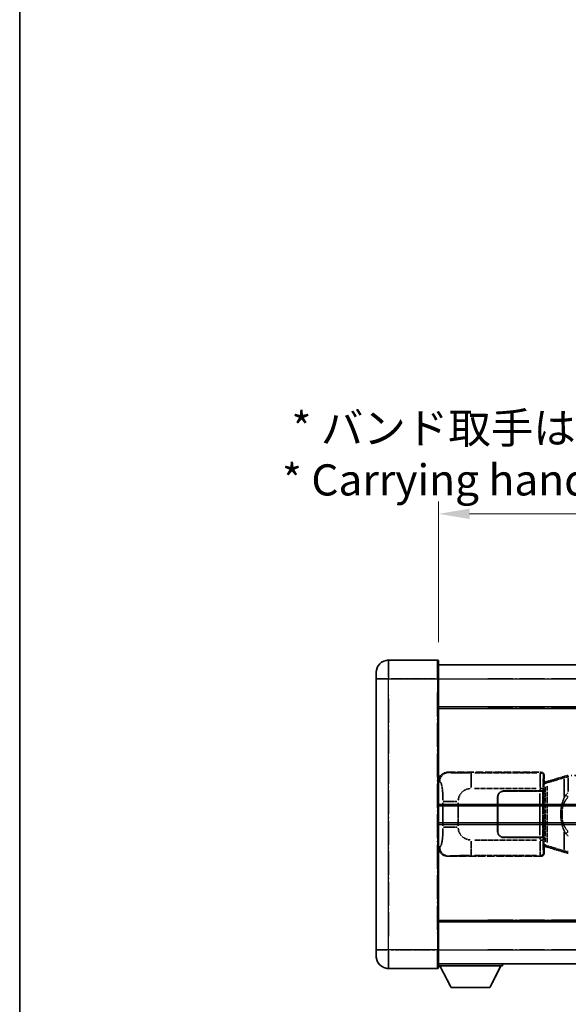
# Model space of a CAD drawing. Units: millimetres. Extents: x -1 to 11604, y 0 to 1545.
# Drawn here: x -1 to 176, y 227 to 543 of the extents above; entities that cross this region are included whole.
import ezdxf

# ---------------------------------------------------------------- set-up
doc = ezdxf.new("R2010")
doc.units = ezdxf.units.MM
doc.linetypes.add('LONG_DASH_DOTTED', pattern=[0.61, 0.48, -0.06, 0.01, -0.06])
for name, color, linetype, lineweight in [('Border (ISO)', 7, 'Continuous', 35), ('Dimension (ISO)', 7, 'Continuous', 18), ('Overlay (ISO)', 7, 'LONG_DASH_DOTTED', 35), ('Visible (ISO)', 7, 'Continuous', 35), ('Visible Narrow (ISO)', 7, 'Continuous', 25)]:
    doc.layers.add(name, color=color, linetype=linetype, lineweight=lineweight)
doc.styles.add('Note Text (TK)', font='MS PGothic.ttf')
doc.dimstyles.new('Default - Method 1b (TK)', dxfattribs={"dimscale": 4, "dimtxt": 2.5, "dimasz": 2.5, "dimexe": 1, "dimexo": 1.5, "dimgap": 1, "dimtad": 1, "dimtoh": 1, "dimrnd": 1e-08, "dimdsep": 46, "dimtxsty": 'Note Text (TK)', "dimcen": 0.09, "dimdle": 5, "dimclrd": 100, "dimclre": 100, "dimclrt": 7, "dimadec": 1, "dimazin": 1, "dimtfac": 1, "dimtmove": 0, "dimatfit": 3, "dimfxl": 1, "dimtolj": 1, "dimlwd": -1, "dimlwe": -1, "dimarcsym": 0})

# ---------------------------------------------------------------- blocks, each defined once
blk = doc.blocks.new('図面枠 tk図枠')
at = {"layer": 'Border (ISO)'}
blk.add_line((14.5, 289), (14.5, 8), dxfattribs=at)
blk = doc.blocks.new('*D32')
at = {"layer": 'Defpoints', "color": 0}
for p in [(451.39, 384.39), (133.89, 337.14), (451.39, 336.39)]:
    blk.add_point(p, dxfattribs=at)
at = {"layer": 'Dimension (ISO)', "color": 100}
for p, q in [((133.89, 343.14), (133.89, 388.39)), ((451.39, 342.39), (451.39, 388.39)), ((143.89, 384.39), (441.39, 384.39))]:
    blk.add_line(p, q, dxfattribs=at)
for points in [[(143.89, 386.06), (143.89, 382.73), (133.89, 384.39)], [(441.39, 386.06), (441.39, 382.73), (451.39, 384.39)]]:
    blk.add_solid(points, dxfattribs=at)
at = {"layer": 'Dimension (ISO)', "color": 7, "insert": (83.66, 403.63), "char_height": 10, "attachment_point": 4, "style": 'Note Text (TK)'}
blk.add_mtext('\\A1; \\fＭＳ Ｐゴシック|b0|i0;\\H10.0000;* バンド取手は任意の位置に固定できます。\\P\\fＭＳ Ｐゴシック|b0|i0;\\H10.0000;* Carrying handle location can be freely affixed within denoted range.', dxfattribs=at)

msp = doc.modelspace()

# ---------------------------------------------------------------- linework, layer by layer
at = {"layer": 'Overlay (ISO)', "ltscale": 2.541206}
for p, q in [((133.6384, 337.3939), (117.8884, 337.3939)), ((133.6384, 337.3939), (117.8884, 337.3939)), ((117.8884, 238.3939), (133.6384, 238.3939)), ((117.8884, 238.3939), (133.6384, 238.3939))]:
    msp.add_line(p, q, dxfattribs=at)
at = {"layer": 'Overlay (ISO)', "ltscale": 1.368543}
for p, q in [((117.8884, 337.3754), (117.8884, 331.8647)), ((117.8884, 337.3754), (117.8884, 331.8647)), ((133.6384, 331.8647), (133.6384, 337.3754)), ((133.6384, 331.8647), (133.6384, 337.3754)), ((117.8884, 243.9231), (117.8884, 238.4124)), ((117.8884, 243.9231), (117.8884, 238.4124)), ((133.6384, 238.4124), (133.6384, 243.9231)), ((133.6384, 238.4124), (133.6384, 243.9231))]:
    msp.add_line(p, q, dxfattribs=at)
at = {"layer": 'Overlay (ISO)', "ltscale": 1.457251}
for p, q in [((133.8884, 337.1439), (133.8884, 331.3939)), ((133.8884, 337.1439), (133.8884, 331.3939)), ((133.8884, 244.3939), (133.8884, 238.6439)), ((133.8884, 244.3939), (133.8884, 238.6439))]:
    msp.add_line(p, q, dxfattribs=at)
at = {"layer": 'Overlay (ISO)', "ltscale": 18.588993}
for p, q in [((133.8884, 335.8939), (451.3884, 335.8939)), ((133.8884, 335.8939), (451.3884, 335.8939)), ((133.8884, 322.3939), (451.3884, 322.3939)), ((133.8884, 322.3939), (451.3884, 322.3939)), ((133.8884, 253.3939), (451.3884, 253.3939)), ((133.8884, 253.3939), (451.3884, 253.3939)), ((133.8884, 239.8939), (451.3884, 239.8939)), ((133.8884, 239.8939), (451.3884, 239.8939))]:
    msp.add_line(p, q, dxfattribs=at)
at = {"layer": 'Overlay (ISO)', "ltscale": 0.506805}
for p, q in [((113.8884, 331.3939), (113.8884, 333.3939)), ((113.8884, 331.3939), (113.8884, 333.3939)), ((113.8884, 242.3939), (113.8884, 244.3939)), ((113.8884, 242.3939), (113.8884, 244.3939))]:
    msp.add_line(p, q, dxfattribs=at)
at = {"layer": 'Overlay (ISO)', "ltscale": 17.827869}
for p, q in [((113.8884, 331.3939), (113.8884, 244.3939)), ((113.8884, 331.3939), (113.8884, 244.3939)), ((133.8884, 244.3939), (133.8884, 331.3939)), ((133.8884, 244.3939), (133.8884, 331.3939))]:
    msp.add_line(p, q, dxfattribs=at)
at = {"layer": 'Overlay (ISO)', "ltscale": 0.912328}
for p, q in [((117.5746, 331.3939), (113.9008, 331.3939)), ((117.5746, 331.3939), (113.9008, 331.3939)), ((117.5746, 244.3939), (113.9008, 244.3939)), ((117.5746, 244.3939), (113.9008, 244.3939))]:
    msp.add_line(p, q, dxfattribs=at)
at = {"layer": 'Overlay (ISO)', "ltscale": 2.287076}
for p, q in [((118.6759, 331.3939), (132.8509, 331.3939)), ((118.6759, 331.3939), (132.8509, 331.3939)), ((132.8509, 244.3939), (118.6759, 244.3939)), ((132.8509, 244.3939), (118.6759, 244.3939))]:
    msp.add_line(p, q, dxfattribs=at)
at = {"layer": 'Overlay (ISO)', "ltscale": 0.056927}
for p, q in [((133.6581, 331.3939), (133.8877, 331.3939)), ((133.6581, 331.3939), (133.8877, 331.3939)), ((133.6581, 244.3939), (133.8877, 244.3939)), ((133.6581, 244.3939), (133.8877, 244.3939))]:
    msp.add_line(p, q, dxfattribs=at)
at = {"layer": 'Overlay (ISO)', "ltscale": 16.730093}
for p, q in [((149.7634, 331.3939), (435.5134, 331.3939)), ((149.7634, 331.3939), (435.5134, 331.3939)), ((149.7634, 321.8939), (435.5134, 321.8939)), ((149.7634, 321.8939), (435.5134, 321.8939)), ((149.7634, 253.8939), (435.5134, 253.8939)), ((149.7634, 253.8939), (435.5134, 253.8939)), ((149.7634, 244.3939), (435.5134, 244.3939)), ((149.7634, 244.3939), (435.5134, 244.3939))]:
    msp.add_line(p, q, dxfattribs=at)
at = {"layer": 'Overlay (ISO)', "ltscale": 16.045082}
for p, q in [((117.8884, 248.7439), (117.8884, 327.0439)), ((117.8884, 248.7439), (117.8884, 327.0439)), ((133.6384, 327.0439), (133.6384, 248.7439)), ((133.6384, 327.0439), (133.6384, 248.7439))]:
    msp.add_line(p, q, dxfattribs=at)
at = {"layer": 'Overlay (ISO)', "ltscale": 4.834805}
for p, q in [((136.9242, 301.3939), (166.8891, 301.3939)), ((166.8891, 274.3939), (136.9242, 274.3939))]:
    msp.add_line(p, q, dxfattribs=at)
at = {"layer": 'Overlay (ISO)', "ltscale": 0.240796}
for p, q in [((137.2248, 301.3399), (136.9401, 301.3911)), ((136.9401, 274.3967), (137.2248, 274.4479))]:
    msp.add_line(p, q, dxfattribs=at)
at = {"layer": 'Overlay (ISO)', "ltscale": 1.11509}
for p, q in [((144.3781, 296.5475), (144.3781, 301.1327)), ((144.3781, 274.6551), (144.3781, 279.2403))]:
    msp.add_line(p, q, dxfattribs=at)
at = {"layer": 'Overlay (ISO)', "ltscale": 3.235035}
for p, q in [((165.5421, 301.1608), (145.492, 301.1608)), ((145.492, 274.627), (165.5421, 274.627))]:
    msp.add_line(p, q, dxfattribs=at)
at = {"layer": 'Overlay (ISO)', "ltscale": 0.970335}
for p, q in [((166.8774, 301.3822), (166.6676, 301.1725)), ((167.667, 300.1731), (167.8768, 300.3829)), ((167.8768, 275.4049), (167.667, 275.6147)), ((166.6676, 274.6153), (166.8774, 274.4056))]:
    msp.add_line(p, q, dxfattribs=at)
at = {"layer": 'Overlay (ISO)', "ltscale": 0.310031}
for p, q in [((133.9088, 298.4084), (134.2753, 298.3426)), ((134.2753, 277.4452), (133.9088, 277.3794))]:
    msp.add_line(p, q, dxfattribs=at)
at = {"layer": 'Overlay (ISO)', "ltscale": 0.888422}
for p, q in [((167.6964, 298.2018), (167.8884, 298.3939)), ((167.8884, 277.3939), (167.6964, 277.586))]:
    msp.add_line(p, q, dxfattribs=at)
at = {"layer": 'Overlay (ISO)', "ltscale": 3.326328}
msp.add_line((167.6964, 277.586), (167.6964, 298.2018), dxfattribs=at)
at = {"layer": 'Overlay (ISO)', "ltscale": 0.029277}
for p, q in [((167.8784, 298.1439), (167.6964, 298.1439)), ((167.6964, 277.6439), (167.8784, 277.6439))]:
    msp.add_line(p, q, dxfattribs=at)
at = {"layer": 'Overlay (ISO)', "ltscale": 0.036996}
for p, q in [((167.7092, 297.6439), (167.9391, 297.6439)), ((167.9391, 278.1439), (167.7092, 278.1439))]:
    msp.add_line(p, q, dxfattribs=at)
at = {"layer": 'Overlay (ISO)', "ltscale": 0.022712}
for p, q in [((168.0139, 298.1845), (167.8784, 298.1439)), ((167.8784, 277.6439), (168.0139, 277.6033))]:
    msp.add_line(p, q, dxfattribs=at)
at = {"layer": 'Overlay (ISO)', "ltscale": 0.127306}
for p, q in [((167.9518, 297.6439), (167.8784, 298.1439)), ((167.9518, 278.1439), (167.8784, 277.6439))]:
    msp.add_line(p, q, dxfattribs=at)
at = {"layer": 'Overlay (ISO)', "ltscale": 0.322704}
for p, q in [((167.8884, 300.3945), (167.8884, 298.3939)), ((167.8884, 277.3939), (167.8884, 275.3933))]:
    msp.add_line(p, q, dxfattribs=at)
at = {"layer": 'Overlay (ISO)', "ltscale": 0.031087}
for p, q in [((167.9621, 297.647), (168.1473, 297.7025)), ((168.1473, 278.0853), (167.9621, 278.1408))]:
    msp.add_line(p, q, dxfattribs=at)
at = {"layer": 'Overlay (ISO)', "ltscale": 0.179562}
for p, q in [((168.998, 298.4798), (168.0139, 298.1845)), ((168.0139, 277.6033), (168.998, 277.3081))]:
    msp.add_line(p, q, dxfattribs=at)
at = {"layer": 'Overlay (ISO)', "ltscale": 0.113954}
for p, q in [((168.1463, 297.7432), (168.0143, 298.1831)), ((175.6062, 299.9331), (175.6062, 300.3924)), ((168.1463, 278.0446), (168.0143, 277.6048))]:
    msp.add_line(p, q, dxfattribs=at)
at = {"layer": 'Overlay (ISO)', "ltscale": 0.112415}
for p, q in [((168.1933, 297.7217), (168.7862, 297.9885)), ((168.7862, 277.7993), (168.1933, 278.0661))]:
    msp.add_line(p, q, dxfattribs=at)
at = {"layer": 'Overlay (ISO)', "ltscale": 1.201259}
for p, q in [((174.4785, 300.1239), (168.998, 298.4798)), ((168.998, 277.3081), (174.4785, 275.6639))]:
    msp.add_line(p, q, dxfattribs=at)
at = {"layer": 'Overlay (ISO)', "ltscale": 1.081123}
for p, q in [((169.0876, 298.083), (174.0201, 299.5628)), ((174.0201, 276.225), (169.0876, 277.7048))]:
    msp.add_line(p, q, dxfattribs=at)
at = {"layer": 'Overlay (ISO)', "ltscale": 0.935914}
for p, q in [((174.2941, 299.3227), (174.2941, 293.5217)), ((174.2941, 282.2661), (174.2941, 276.4651))]:
    msp.add_line(p, q, dxfattribs=at)
at = {"layer": 'Overlay (ISO)', "ltscale": 0.181459}
for p, q in [((175.3396, 299.8802), (174.3409, 299.6555)), ((174.3409, 276.1323), (175.3396, 275.9076))]:
    msp.add_line(p, q, dxfattribs=at)
at = {"layer": 'Overlay (ISO)', "ltscale": 0.165263}
for p, q in [((174.4785, 300.1239), (175.3777, 300.3937)), ((175.3777, 275.3941), (174.4785, 275.6639))]:
    msp.add_line(p, q, dxfattribs=at)
at = {"layer": 'Overlay (ISO)', "ltscale": 0.002323}
for p, q in [((175.3784, 300.3939), (175.3777, 300.3937)), ((175.3777, 275.3941), (175.3784, 275.3939))]:
    msp.add_line(p, q, dxfattribs=at)
at = {"layer": 'Overlay (ISO)', "ltscale": 0.036794}
for p, q in [((175.3784, 300.3939), (175.6062, 300.3939)), ((175.6062, 275.3939), (175.3784, 275.3939))]:
    msp.add_line(p, q, dxfattribs=at)
at = {"layer": 'Overlay (ISO)', "ltscale": 0.029846}
for p, q in [((175.5959, 299.8939), (175.4106, 299.8939)), ((175.4106, 275.8939), (175.5959, 275.8939))]:
    msp.add_line(p, q, dxfattribs=at)
at = {"layer": 'Overlay (ISO)', "ltscale": 15.582577}
msp.add_line((289.6707, 300.3939), (175.6062, 300.3939), dxfattribs=at)
at = {"layer": 'Overlay (ISO)', "ltscale": 0.722704}
msp.add_line((175.6062, 295.1654), (175.6062, 299.645), dxfattribs=at)
at = {"layer": 'Overlay (ISO)', "ltscale": 3.215458}
for p, q in [((145.4853, 296.1639), (165.414, 296.1639)), ((165.414, 279.6239), (145.4853, 279.6239))]:
    msp.add_line(p, q, dxfattribs=at)
at = {"layer": 'Overlay (ISO)', "ltscale": 1.876872}
for p, q in [((154.8884, 295.3939), (166.5212, 295.3939)), ((166.5212, 280.3939), (154.8884, 280.3939))]:
    msp.add_line(p, q, dxfattribs=at)
at = {"layer": 'Overlay (ISO)', "ltscale": 1.867558}
for p, q in [((154.8884, 295.2939), (166.4634, 295.2939)), ((166.4634, 280.4939), (154.8884, 280.4939))]:
    msp.add_line(p, q, dxfattribs=at)
at = {"layer": 'Overlay (ISO)', "ltscale": 0.253352}
for p, q in [((166.4634, 295.2939), (167.4634, 295.2939)), ((167.4634, 280.4939), (166.4634, 280.4939))]:
    msp.add_line(p, q, dxfattribs=at)
at = {"layer": 'Overlay (ISO)', "ltscale": 2.149119}
msp.add_line((166.4634, 294.5539), (166.4634, 281.2339), dxfattribs=at)
at = {"layer": 'Overlay (ISO)', "ltscale": 0.111713}
for p, q in [((166.5212, 296.1254), (166.5212, 295.4324)), ((167.5206, 295.4324), (167.5206, 296.1254)), ((166.5212, 280.3554), (166.5212, 279.6624)), ((167.5206, 279.6624), (167.5206, 280.3554))]:
    msp.add_line(p, q, dxfattribs=at)
at = {"layer": 'Overlay (ISO)', "ltscale": 0.24772}
for p, q in [((167.5206, 295.3939), (166.5212, 295.3939)), ((166.5212, 280.3939), (167.5206, 280.3939))]:
    msp.add_line(p, q, dxfattribs=at)
at = {"layer": 'Overlay (ISO)', "ltscale": 0.222938}
for p, q in [((167.5149, 296.1639), (166.5979, 296.1639)), ((166.5979, 279.6239), (167.5149, 279.6239))]:
    msp.add_line(p, q, dxfattribs=at)
at = {"layer": 'Overlay (ISO)', "ltscale": 2.387921}
msp.add_line((167.4634, 295.2939), (167.4634, 280.4939), dxfattribs=at)
at = {"layer": 'Overlay (ISO)', "ltscale": 0.005535}
for p, q in [((167.5206, 295.3939), (167.5218, 295.3939)), ((167.5218, 280.3939), (167.5206, 280.3939))]:
    msp.add_line(p, q, dxfattribs=at)
at = {"layer": 'Overlay (ISO)', "ltscale": 2.420192}
msp.add_line((167.5218, 295.3939), (167.5218, 280.3939), dxfattribs=at)
at = {"layer": 'Overlay (ISO)', "ltscale": 2.849565}
msp.add_line((168.1575, 296.7244), (168.1575, 279.0634), dxfattribs=at)
at = {"layer": 'Overlay (ISO)', "ltscale": 2.935309}
msp.add_line((168.8136, 278.7977), (168.8136, 296.9901), dxfattribs=at)
at = {"layer": 'Overlay (ISO)', "ltscale": 1.201531}
for p, q in [((135.3374, 291.6175), (135.3374, 284.1703)), ((140.2455, 284.1703), (140.2455, 291.6175))]:
    msp.add_line(p, q, dxfattribs=at)
at = {"layer": 'Overlay (ISO)', "ltscale": 1.001037}
for p, q in [((135.4147, 292.0313), (139.9011, 292.0313)), ((139.9011, 283.7566), (135.4147, 283.7566))]:
    msp.add_line(p, q, dxfattribs=at)
at = {"layer": 'Overlay (ISO)', "ltscale": 1.774781}
for p, q in [((152.8884, 282.3939), (152.8884, 293.3939)), ((152.9884, 282.3939), (152.9884, 293.3939))]:
    msp.add_line(p, q, dxfattribs=at)
at = {"layer": 'Overlay (ISO)', "ltscale": 0.228007}
for p, q in [((175.5421, 293.5078), (174.7914, 294.037)), ((175.5421, 282.28), (174.7914, 281.7508))]:
    msp.add_line(p, q, dxfattribs=at)
at = {"layer": 'Overlay (ISO)', "ltscale": 0.016035}
for p, q in [((152.9884, 290.3939), (152.8884, 290.3939)), ((152.9884, 289.8939), (152.8884, 289.8939)), ((152.8884, 285.8939), (152.9884, 285.8939)), ((152.8884, 285.3939), (152.9884, 285.3939))]:
    msp.add_line(p, q, dxfattribs=at)
at = {"layer": 'Overlay (ISO)', "ltscale": 0.461089}
msp.add_line((173.638, 289.323), (173.638, 286.4648), dxfattribs=at)
at = {"layer": 'Overlay (ISO)', "ltscale": 3.323767}
msp.add_line((133.8884, 239.1939), (154.4884, 239.1939), dxfattribs=at)
msp.add_line((133.8884, 239.1939), (154.4884, 239.1939), dxfattribs=at)
at = {"layer": 'Overlay (ISO)', "ltscale": 1.376751}
for p, q in [((137.9384, 232.2939), (134.3884, 239.1939)), ((137.9384, 232.2939), (134.3884, 239.1939)), ((150.4384, 232.2939), (153.9884, 239.1939)), ((150.4384, 232.2939), (153.9884, 239.1939))]:
    msp.add_line(p, q, dxfattribs=at)
at = {"layer": 'Overlay (ISO)', "ltscale": 0.112847}
msp.add_line((154.4884, 239.8939), (154.4884, 239.1939), dxfattribs=at)
msp.add_line((154.4884, 239.8939), (154.4884, 239.1939), dxfattribs=at)
at = {"layer": 'Overlay (ISO)', "ltscale": 2.01681}
msp.add_line((137.9384, 232.2939), (150.4384, 232.2939), dxfattribs=at)
msp.add_line((137.9384, 232.2939), (150.4384, 232.2939), dxfattribs=at)
at = {"layer": 'Overlay (ISO)', "ltscale": 1.013709}
for centre, start, end in [((117.8884, 333.3939), 90, 180), ((117.8884, 333.3939), 90, 180), ((117.8884, 242.3939), 180, 270), ((117.8884, 242.3939), 180, 270)]:
    msp.add_arc(centre, 4, start, end, dxfattribs=at)
at = {"layer": 'Overlay (ISO)', "ltscale": 0.063263}
for centre, start, end in [((133.6384, 337.1439), 0, 90), ((133.6384, 337.1439), 0, 90), ((133.6384, 238.6439), 270, 0), ((133.6384, 238.6439), 270, 0)]:
    msp.add_arc(centre, 0.25, start, end, dxfattribs=at)
at = {"layer": 'Overlay (ISO)', "ltscale": 0.942579}
for centre, start, end in [((144.3781, 292.0313), 94.5, 175.5), ((144.3781, 283.7566), 184.5, 265.5)]:
    msp.add_arc(centre, 4.1326, start, end, dxfattribs=at)
at = {"layer": 'Overlay (ISO)', "ltscale": 0.506805}
for centre, start, end in [((154.8884, 293.3939), 90, 180), ((154.8884, 282.3939), 180, 270)]:
    msp.add_arc(centre, 2, start, end, dxfattribs=at)
at = {"layer": 'Overlay (ISO)', "ltscale": 0.481459}
for centre, start, end in [((154.8884, 293.3939), 90, 180), ((154.8884, 282.3939), 180, 270)]:
    msp.add_arc(centre, 1.9, start, end, dxfattribs=at)
at = {"layer": 'Overlay (ISO)', "ltscale": 0.762736}
for centre, major_axis, start_param, end_param in [((136.9446, 298.3921), (-3.0098, 0.5407), 4.89350406, 6.4576412), ((136.9446, 277.3957), (-3.0098, -0.5407), 6.10872941, 7.67286655)]:
    msp.add_ellipse(centre, major_axis=major_axis, ratio=0.98105095, start_param=start_param, end_param=end_param, dxfattribs=at)
at = {"layer": 'Overlay (ISO)', "ltscale": 0.68132}
for centre, major_axis, start_param, end_param in [((137.2406, 298.3389), (0.5305, 2.9527), 0.25932194, 1.66704536), ((137.2406, 277.4489), (0.5305, -2.9527), 4.61613994, 6.02386337)]:
    msp.add_ellipse(centre, major_axis=major_axis, ratio=0.98105095, start_param=start_param, end_param=end_param, dxfattribs=at)
at = {"layer": 'Overlay (ISO)', "ltscale": 1.115303}
for centre, start_param, end_param in [((166.6609, 296.1639), 3.25329373, 4.63559449), ((166.6609, 279.6239), 4.78918347, 6.17148424)]:
    msp.add_ellipse(centre, major_axis=(0, -5), ratio=0.02793662, start_param=start_param, end_param=end_param, dxfattribs=at)
at = {"layer": 'Overlay (ISO)', "ltscale": 0.22783}
for centre, major_axis in [((166.656, 300.1614), (0.7071, -0.7071)), ((166.656, 275.6264), (-0.7071, -0.7071))]:
    msp.add_ellipse(centre, major_axis=major_axis, ratio=0.99878277, start_param=0.86448607, end_param=2.27710659, dxfattribs=at)
at = {"layer": 'Overlay (ISO)', "ltscale": 0.253212}
for centre, major_axis in [((166.8878, 300.3933), (0.708, 0.708)), ((166.8878, 275.3945), (0.708, -0.708))]:
    msp.add_ellipse(centre, major_axis=major_axis, ratio=0.99878277, start_param=5.49839613, end_param=7.06797448, dxfattribs=at)
at = {"layer": 'Overlay (ISO)', "ltscale": 0.892317}
for centre, start_param, end_param in [((167.6602, 296.1639), 0.11170107, 1.49400184), ((167.6602, 279.6239), 1.64759081, 3.02989158)]:
    msp.add_ellipse(centre, major_axis=(0, 4), ratio=0.03492077, start_param=start_param, end_param=end_param, dxfattribs=at)
at = {"layer": 'Overlay (ISO)', "ltscale": 0.100183}
for centre, major_axis, start_param, end_param in [((169.1416, 298.0008), (-0.1437, 0.4789), 0.06905721, 1.31208708), ((174.6221, 299.645), (-0.1437, 0.4789), 0.06905721, 1.31208708), ((169.1416, 277.787), (-0.1437, -0.4789), 4.97109822, 6.21412809), ((174.6221, 276.1428), (-0.1437, -0.4789), 4.97109822, 6.21412809)]:
    msp.add_ellipse(centre, major_axis=major_axis, ratio=0.6398634, start_param=start_param, end_param=end_param, dxfattribs=at)
at = {"layer": 'Overlay (ISO)', "ltscale": 0.124927}
for centre, major_axis, start_param, end_param in [((174.2941, 289.4818), (-0.9934, 0.115), 0.04304827, 0.81791714), ((174.2941, 286.306), (-0.9934, -0.115), 5.46526817, 6.24013704)]:
    msp.add_ellipse(centre, major_axis=major_axis, ratio=0.09948193, start_param=start_param, end_param=end_param, dxfattribs=at)
at = {"layer": 'Overlay (ISO)', "ltscale": 1.422253}
msp.add_open_spline([(143.9839, 301.1609), (143.5395, 301.1612), (143.0419, 301.1622), (142.5064, 301.1655), (141.5479, 301.1715), (140.4975, 301.185), (139.6374, 301.2054), (138.8153, 301.2249), (138.1559, 301.2507), (137.7761, 301.2769), (137.547, 301.2926), (137.4152, 301.3087), (137.3189, 301.3238)], degree=3, knots=[0.05, 0.05, 0.05, 0.05, 0.212702167, 0.212702167, 0.212702167, 0.503893992, 0.503893992, 0.503893992, 0.782203362, 0.782203362, 0.782203362, 0.95, 0.95, 0.95, 0.95], dxfattribs=at)
at = {"layer": 'Overlay (ISO)', "ltscale": 1.388359}
msp.add_open_spline([(134.3745, 298.3193), (134.4893, 298.281), (134.6099, 298.1896), (134.7265, 297.9259), (134.9143, 297.5011), (135.0885, 296.635), (135.1955, 295.5829), (135.2772, 294.7789), (135.3189, 293.8878), (135.3314, 293.0829), (135.3348, 292.8656), (135.3362, 292.6539), (135.3369, 292.4492)], degree=3, knots=[0.05, 0.05, 0.05, 0.05, 0.265590793, 0.265590793, 0.265590793, 0.612901129, 0.612901129, 0.612901129, 0.878333796, 0.878333796, 0.878333796, 0.95, 0.95, 0.95, 0.95], dxfattribs=at)
at = {"layer": 'Overlay (ISO)', "ltscale": 0.125099}
for points, knots in [([(175.4004, 299.8939), (175.4002, 299.895), (175.4001, 299.8961), (175.3908, 299.9595), (175.3831, 300.0213), (175.3707, 300.1396), (175.3663, 300.1947), (175.362, 300.2879), (175.3621, 300.3253), (175.3668, 300.3774), (175.3713, 300.3918), (175.3777, 300.3937)], [-0.0003297628, -0.0003297628, -0.0003297628, -0.0003297628, 0, 0, 0.0189079865, 0.0189079865, 0.0385885202, 0.0385885202, 0.0581261217, 0.0581261217, 0.0775105008, 0.0775105008, 0.0775105008, 0.0775105008]), ([(175.4004, 275.8939), (175.4002, 275.8928), (175.4001, 275.8917), (175.3908, 275.8283), (175.3831, 275.7665), (175.3707, 275.6482), (175.3663, 275.5931), (175.362, 275.4999), (175.3621, 275.4625), (175.3668, 275.4104), (175.3713, 275.3961), (175.3777, 275.3941)], [-0.0778087689, -0.0778087689, -0.0778087689, -0.0778087689, -0.0774791395, -0.0774791395, -0.0585788033, -0.0585788033, -0.0389062325, -0.0389062325, -0.0193765361, -0.0193765361, 0, 0, 0, 0])]:
    msp.add_open_spline(points, degree=3, knots=knots, dxfattribs=at)
at = {"layer": 'Overlay (ISO)', "ltscale": 0.194133}
for points, knots in [([(175.6062, 294.9165), (175.5865, 294.9013), (175.5672, 294.886), (175.5482, 294.8706), (175.3864, 294.7394), (175.2493, 294.6031), (175.0004, 294.3242), (174.8897, 294.1818), (174.7889, 294.0388)], [-0.0902431044, -0.0902431044, -0.0902431044, -0.0902431044, -0.0852480424, -0.0852480424, -0.0852480424, -0.0426240212, -0.0426240212, 0, 0, 0, 0]), ([(174.7889, 281.749), (174.9151, 281.57), (175.0578, 281.3903), (175.3382, 281.0979), (175.4625, 280.9823), (175.6062, 280.8713)], [-0.1703054541, -0.1703054541, -0.1703054541, -0.1703054541, -0.1169478546, -0.1169478546, -0.0804700987, -0.0804700987, -0.0804700987, -0.0804700987])]:
    msp.add_open_spline(points, degree=3, knots=knots, dxfattribs=at)
at = {"layer": 'Overlay (ISO)', "ltscale": 0.767686}
msp.add_open_spline([(174.7889, 294.0388), (174.6211, 293.8008), (174.4787, 293.5586), (174.1503, 292.924), (173.9904, 292.5309), (173.701, 291.6799), (173.5803, 291.2196), (173.4064, 290.3713), (173.3456, 289.9841), (173.3007, 289.5968)], degree=3, knots=[-0.425024641, -0.425024641, -0.425024641, -0.425024641, -0.354088722, -0.354088722, -0.240591253, -0.240591253, -0.109280085, -0.109280085, 0, 0, 0, 0], dxfattribs=at)
at = {"layer": 'Overlay (ISO)', "ltscale": 0.663795}
msp.add_open_spline([(173.6771, 289.6917), (173.7344, 289.9813), (173.8065, 290.2698), (174.0256, 290.9823), (174.1917, 291.4034), (174.5826, 292.1695), (174.7966, 292.5186), (175.1719, 293.0021), (175.295, 293.1464), (175.4287, 293.2861)], degree=3, knots=[0.021251232, 0.021251232, 0.021251232, 0.021251232, 0.109280085, 0.109280085, 0.240591253, 0.240591253, 0.354088722, 0.354088722, 0.403773409, 0.403773409, 0.403773409, 0.403773409], dxfattribs=at)
at = {"layer": 'Overlay (ISO)', "ltscale": 0.551432}
msp.add_open_spline([(173.3007, 289.5968), (173.2387, 289.0606), (173.2067, 288.5192), (173.2003, 287.3819), (173.2321, 286.7839), (173.3007, 286.191)], degree=3, knots=[-0.318622721, -0.318622721, -0.318622721, -0.318622721, -0.167312443, -0.167312443, 0, 0, 0, 0], dxfattribs=at)
at = {"layer": 'Overlay (ISO)', "ltscale": 0.462873}
msp.add_open_spline([(173.6207, 286.4636), (173.5688, 286.9636), (173.5448, 287.4689), (173.5502, 288.4247), (173.5743, 288.8769), (173.6207, 289.3241)], degree=3, knots=[0.015931136, 0.015931136, 0.015931136, 0.015931136, 0.167312443, 0.167312443, 0.302691585, 0.302691585, 0.302691585, 0.302691585], dxfattribs=at)
at = {"layer": 'Overlay (ISO)', "ltscale": 0.767822}
msp.add_open_spline([(173.3007, 286.191), (173.3908, 285.413), (173.5426, 284.6389), (174.0085, 283.1587), (174.3013, 282.4406), (174.7889, 281.749)], degree=3, knots=[-0.42564821, -0.42564821, -0.42564821, -0.42564821, -0.2061269, -0.2061269, 0, 0, 0, 0], dxfattribs=at)
at = {"layer": 'Overlay (ISO)', "ltscale": 0.663876}
msp.add_open_spline([(175.4282, 282.5016), (174.93, 283.0191), (174.5766, 283.5941), (174.0075, 284.7995), (173.8059, 285.4441), (173.677, 286.0958)], degree=3, knots=[0.021282411, 0.021282411, 0.021282411, 0.021282411, 0.2061269, 0.2061269, 0.4043658, 0.4043658, 0.4043658, 0.4043658], dxfattribs=at)
at = {"layer": 'Overlay (ISO)', "ltscale": 1.388645}
msp.add_open_spline([(135.3367, 283.3387), (135.3348, 282.8539), (135.3282, 282.3309), (135.3056, 281.7878), (135.2611, 280.7166), (135.1546, 279.6221), (135.0002, 278.8332), (134.8702, 278.169), (134.7135, 277.7546), (134.5584, 277.5845), (134.4962, 277.5162), (134.4345, 277.4847), (134.3744, 277.4668)], degree=3, knots=[0.05, 0.05, 0.05, 0.05, 0.21983104, 0.21983104, 0.21983104, 0.554777845, 0.554777845, 0.554777845, 0.836790829, 0.836790829, 0.836790829, 0.95, 0.95, 0.95, 0.95], dxfattribs=at)
at = {"layer": 'Overlay (ISO)', "ltscale": 1.422246}
msp.add_open_spline([(137.3191, 274.464), (137.4199, 274.4798), (137.5598, 274.4965), (137.8067, 274.513), (138.252, 274.5428), (139.0519, 274.5712), (140.0443, 274.5913), (140.9082, 274.6088), (141.8889, 274.6194), (142.7719, 274.6238), (143.2061, 274.626), (143.6135, 274.6267), (143.9833, 274.6269)], degree=3, knots=[0.05, 0.05, 0.05, 0.05, 0.224983239, 0.224983239, 0.224983239, 0.540435735, 0.540435735, 0.540435735, 0.815011713, 0.815011713, 0.815011713, 0.95, 0.95, 0.95, 0.95], dxfattribs=at)
at = {"layer": 'Visible (ISO)'}
for p, q in [((133.6384, 337.3939), (117.8884, 337.3939)), ((133.8884, 337.1439), (133.8884, 331.3939)), ((133.8884, 335.8939), (451.3884, 335.8939)), ((113.8884, 331.3939), (113.8884, 333.3939)), ((113.8884, 331.3939), (113.8884, 244.3939)), ((133.8884, 244.3939), (133.8884, 331.3939)), ((133.8884, 322.3939), (451.3884, 322.3939)), ((133.8884, 290.6439), (190.1384, 290.6439)), ((133.8884, 285.1439), (190.1384, 285.1439)), ((133.8884, 253.3939), (451.3884, 253.3939)), ((113.8884, 242.3939), (113.8884, 244.3939)), ((133.8884, 244.3939), (133.8884, 238.6439)), ((117.8884, 238.3939), (133.6384, 238.3939)), ((133.8884, 239.8939), (451.3884, 239.8939)), ((133.8884, 239.1939), (154.4884, 239.1939)), ((137.9384, 232.2939), (134.3884, 239.1939)), ((150.4384, 232.2939), (153.9884, 239.1939)), ((154.4884, 239.8939), (154.4884, 239.1939)), ((137.9384, 232.2939), (150.4384, 232.2939))]:
    msp.add_line(p, q, dxfattribs=at)
for centre, radius, start, end in [((117.8884, 333.3939), 4, 90, 180), ((133.6384, 337.1439), 0.25, 0, 90), ((117.8884, 242.3939), 4, 180, 270), ((133.6384, 238.6439), 0.25, 270, 0)]:
    msp.add_arc(centre, radius, start, end, dxfattribs=at)
at = {"layer": 'Visible Narrow (ISO)'}
for p, q in [((117.8884, 337.3939), (117.8884, 331.3939)), ((133.6384, 331.3939), (133.6384, 337.3939)), ((117.8884, 331.3939), (113.8884, 331.3939)), ((117.8884, 331.3939), (133.6384, 331.3939)), ((117.8884, 244.3939), (117.8884, 331.3939)), ((133.6384, 331.3939), (133.8884, 331.3939)), ((133.6384, 331.3939), (133.6384, 244.3939)), ((133.8884, 331.3939), (451.3884, 331.3939)), ((133.8884, 321.8939), (451.3884, 321.8939)), ((133.8884, 291.1439), (190.1384, 291.1439)), ((133.8884, 284.6439), (190.1384, 284.6439)), ((133.8884, 253.8939), (451.3884, 253.8939)), ((117.8884, 244.3939), (113.8884, 244.3939)), ((133.6384, 244.3939), (117.8884, 244.3939)), ((117.8884, 244.3939), (117.8884, 238.3939)), ((133.6384, 244.3939), (133.8884, 244.3939)), ((133.6384, 238.3939), (133.6384, 244.3939)), ((133.8884, 244.3939), (451.3884, 244.3939))]:
    msp.add_line(p, q, dxfattribs=at)

# ---------------------------------------------------------------- block references
at = {"xscale": 4, "yscale": 4, "zscale": 4}
msp.add_blockref('図面枠 tk図枠', (-58.5821, -32.0148), dxfattribs=at)

# ---------------------------------------------------------------- dimensions: what is measured, and where the dimension line sits
at = {"layer": 'Dimension (ISO)', "color": 100}
dim = msp.add_linear_dim(base=(451.3884, 384.3939), p1=(133.8884, 337.1439), p2=(451.3884, 336.3939), text=' \\fＭＳ Ｐゴシック|b0|i0;\\H10.0000;* バンド取手は任意の位置に固定できます。\\P\\fＭＳ Ｐゴシック|b0|i0;\\H10.0000;* Carrying handle location can be freely affixed within denoted range.', dimstyle='Default - Method 1b (TK)', override={"dimgap": 1, "dimtoh": 0, "dimdec": 2, "dimtol": 0, "dimlim": 0, "dimtp": 0, "dimtm": 0, "dimtdec": 2, "dimtofl": 0, "dimatfit": 1}, dxfattribs=at)
dim.commit()
dim.dimension.update_dxf_attribs({"geometry": '*D32', "text_midpoint": (292.6384, 384.3939), "dimtype": 160})

doc.saveas('drawing.dxf')
